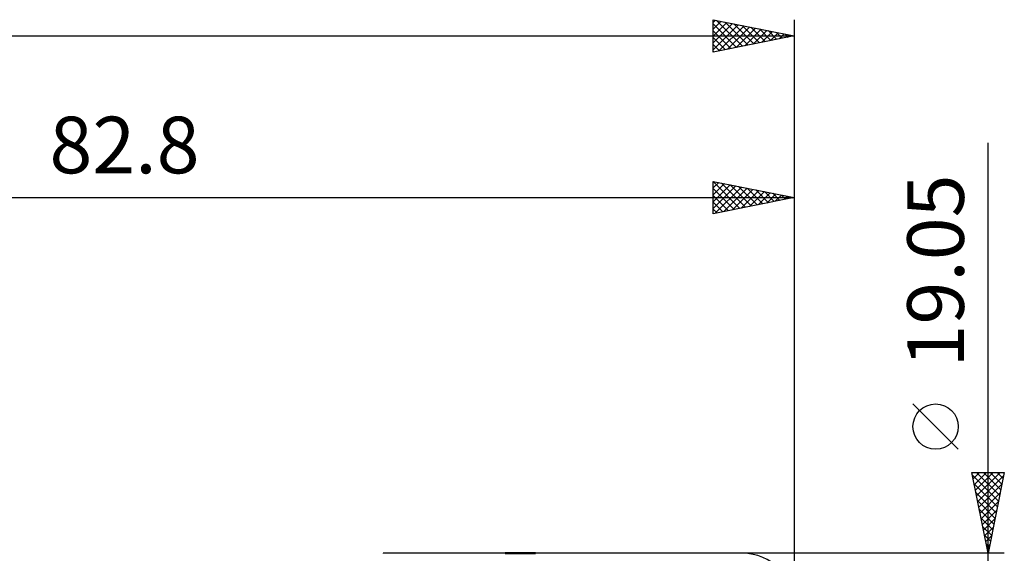
# Model space of a CAD drawing. Units: millimetres. Extents: x -68 to 138, y -44 to 47.
# Drawn here: x 35 to 96, y 10 to 43 of the extents above; entities that cross this region are included whole.
import ezdxf
from ezdxf.enums import TextEntityAlignment as Align

# ---------------------------------------------------------------- set-up
doc = ezdxf.new("R2010")
doc.units = ezdxf.units.MM
doc.header["$LTSCALE"] = 5.35
for name, color, linetype in [('1', 4, 'CONTINUOUS'), ('2', 7, 'CONTINUOUS'), ('CUT', 1, 'CONTINUOUS'), ('SK2', 7, 'CONTINUOUS')]:
    doc.layers.add(name, color=color, linetype=linetype)
doc.styles.get("Standard").update_dxf_attribs({"font": 'Monospac821 BT'})

msp = doc.modelspace()

# ---------------------------------------------------------------- linework, layer by layer
at = {"layer": '1', "color": 4, "linetype": 'CONTINUOUS', "lineweight": 50}
msp.add_line((64.928, 9.525), (66.815, 9.525), dxfattribs=at)
at = {"layer": '2', "color": 7, "linetype": 'CONTINUOUS', "lineweight": 25}
for p, q in [((94.8, -16.525), (94.8, 34.9)), ((77.8, 30.525), (77.8, 32.525)), ((77.8, 32.525), (82.8, 31.525)), ((77.8, 32.509), (79.453, 30.856)), ((77.8, 32.118), (78.139, 32.457)), ((77.8, 31.694), (78.493, 32.386)), ((77.8, 31.27), (78.846, 32.316)), ((78.31, 32.423), (79.807, 30.926)), ((78.84, 32.317), (80.16, 30.997)), ((82.8, 32.525), (82.8, 6.35)), ((77.8, 30.845), (79.2, 32.245)), ((77.8, 32.084), (79.099, 30.785)), ((77.8, 31.66), (78.746, 30.714)), ((77.93, 30.551), (79.553, 32.174)), ((78.46, 30.657), (79.907, 32.104)), ((78.991, 30.763), (80.26, 32.033)), ((79.371, 32.211), (80.514, 31.068)), ((79.521, 30.869), (80.614, 31.962)), ((79.901, 32.105), (80.867, 31.138)), ((80.051, 30.975), (80.967, 31.892)), ((80.431, 31.999), (81.221, 31.209)), ((80.582, 31.081), (81.321, 31.821)), ((80.962, 31.893), (81.574, 31.28)), ((81.112, 31.187), (81.675, 31.75)), ((81.492, 31.787), (81.928, 31.351)), ((81.642, 31.293), (82.028, 31.679)), ((82.022, 31.681), (82.281, 31.421)), ((0, 31.525), (82.8, 31.525)), ((82.8, 31.525), (77.8, 30.525)), ((77.8, 31.236), (78.392, 30.643)), ((82.173, 31.4), (82.382, 31.609)), ((82.553, 31.574), (82.635, 31.492)), ((82.703, 31.506), (82.735, 31.538)), ((77.8, 30.812), (78.039, 30.573)), ((92.95, 15.963), (90.15, 18.762)), ((94.8, 9.525), (93.8, 14.525)), ((93.8, 14.525), (95.8, 14.525)), ((93.807, 14.49), (93.841, 14.525)), ((93.834, 14.353), (95.444, 12.744)), ((93.878, 14.137), (94.266, 14.525)), ((93.948, 13.783), (94.69, 14.525)), ((94.019, 13.43), (95.114, 14.525)), ((94.087, 14.525), (95.514, 13.097)), ((94.09, 13.076), (95.539, 14.525)), ((94.16, 12.723), (95.759, 14.322)), ((94.511, 14.525), (95.585, 13.451)), ((95.8, 14.525), (94.8, 9.525)), ((94.935, 14.525), (95.656, 13.804)), ((95.359, 14.525), (95.727, 14.158)), ((95.784, 14.525), (95.797, 14.511)), ((93.94, 13.823), (95.373, 12.39)), ((94.231, 12.369), (95.653, 13.791)), ((94.047, 13.292), (95.302, 12.037)), ((94.302, 12.016), (95.547, 13.261)), ((94.153, 12.762), (95.232, 11.683)), ((94.259, 12.232), (95.161, 11.329)), ((94.373, 11.662), (95.441, 12.731)), ((94.443, 11.308), (95.335, 12.2)), ((94.365, 11.701), (95.09, 10.976)), ((94.514, 10.955), (95.229, 11.67)), ((94.471, 11.171), (95.019, 10.622)), ((94.585, 10.601), (95.123, 11.14)), ((94.577, 10.641), (94.949, 10.269)), ((94.655, 10.248), (95.017, 10.609)), ((94.683, 10.11), (94.878, 9.915)), ((94.726, 9.894), (94.911, 10.079)), ((95.8, 9.525), (79.625, 9.525)), ((94.789, 9.58), (94.807, 9.562)), ((94.797, 9.541), (94.805, 9.549))]:
    msp.add_line(p, q, dxfattribs=at)
msp.add_circle((91.55, 17.362), 1.4, dxfattribs=at)
at = {"layer": 'CUT', "color": 1, "linetype": 'CONTINUOUS', "lineweight": 25}
for p, q in [((79.625, 9.525), (57.4, 9.525)), ((57.4, 9.525), (57.4, 9.52))]:
    msp.add_line(p, q, dxfattribs=at)
msp.add_arc((79.625, 6.35), 3.175, 0, 90, dxfattribs=at)
at = {"layer": 'SK2', "color": 7, "linetype": 'CONTINUOUS', "lineweight": 25}
for p, q in [((77.8, 40.525), (77.8, 42.525)), ((77.8, 42.525), (82.8, 41.525)), ((77.8, 42.36), (77.937, 42.498)), ((77.8, 41.936), (78.291, 42.427)), ((77.8, 41.512), (78.645, 42.356)), ((77.8, 41.087), (78.998, 42.285)), ((77.8, 42.267), (79.251, 40.815)), ((77.8, 40.663), (79.352, 42.215)), ((78.007, 42.484), (79.605, 40.886)), ((78.158, 40.597), (79.705, 42.144)), ((78.538, 42.377), (79.959, 40.957)), ((78.688, 40.703), (80.059, 42.073)), ((79.068, 42.271), (80.312, 41.027)), ((79.598, 42.165), (80.666, 41.098)), ((80.129, 42.059), (81.019, 41.169)), ((82.8, 42.525), (82.8, 0)), ((-50.6, 41.525), (82.8, 41.525)), ((77.8, 41.842), (78.898, 40.745)), ((82.8, 41.525), (77.8, 40.525)), ((77.8, 41.418), (78.544, 40.674)), ((79.218, 40.809), (80.412, 42.003)), ((79.749, 40.915), (80.766, 41.932)), ((80.279, 41.021), (81.119, 41.861)), ((80.659, 41.953), (81.373, 41.24)), ((80.809, 41.127), (81.473, 41.79)), ((81.189, 41.847), (81.726, 41.31)), ((81.34, 41.233), (81.827, 41.72)), ((81.72, 41.741), (82.08, 41.381)), ((81.87, 41.339), (82.18, 41.649)), ((82.25, 41.635), (82.433, 41.452)), ((82.4, 41.445), (82.534, 41.578)), ((82.78, 41.529), (82.787, 41.522)), ((77.8, 40.994), (78.191, 40.603)), ((77.8, 40.57), (77.837, 40.532))]:
    msp.add_line(p, q, dxfattribs=at)

# ---------------------------------------------------------------- texts
at = {"layer": '2', "color": 7, "linetype": 'CONTINUOUS', "lineweight": 25}
msp.add_text('82.8', height=3.5, dxfattribs=at).set_placement((41.4, 33.025), align=Align.CENTER)
msp.add_text('19.05', height=3.5, rotation=90, dxfattribs=at).set_placement((93.3, 26.987), align=Align.CENTER)

doc.saveas('drawing.dxf')
